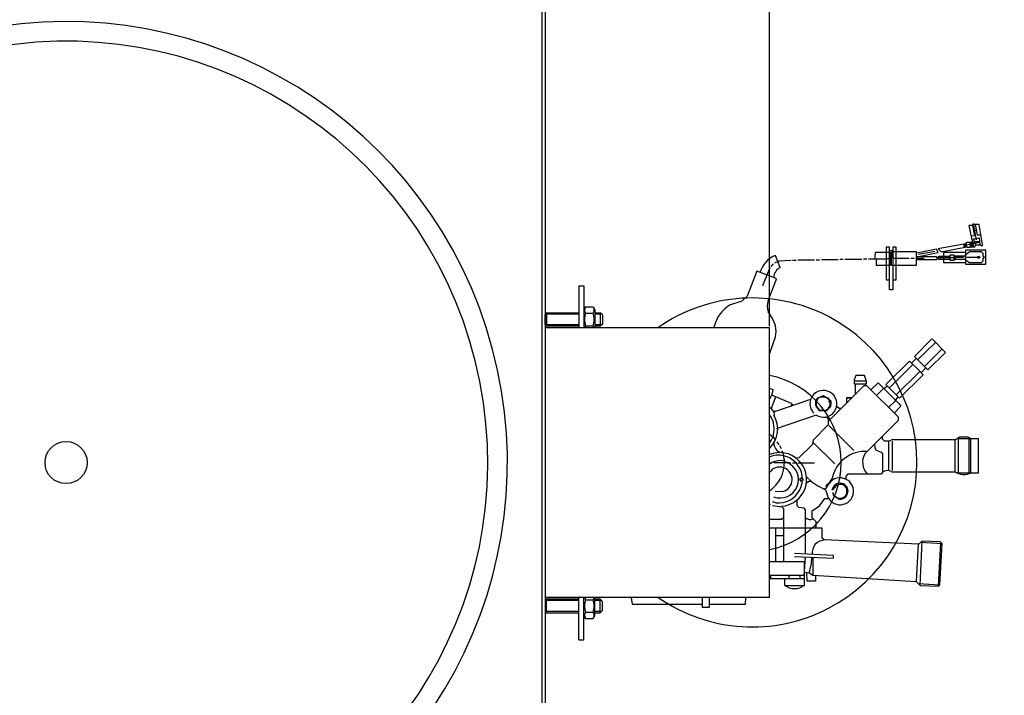
# Model space of a CAD drawing. Units: millimetres. Extents: x -22041 to -18337, y 33994 to 37678.
# Drawn here: x -19440 to -18857, y 34398 to 34799 of the extents above; entities that cross this region are included whole.
import ezdxf

# ---------------------------------------------------------------- set-up
doc = ezdxf.new("R2010")
doc.units = ezdxf.units.MM
for name, color, linetype, lineweight in [('AM_5', 3, 'Continuous', 25), ('anbauteile dünn', 3, 'Continuous', 25), ('körperlinien dünn', 1, 'Continuous', 25)]:
    doc.layers.add(name, color=color, linetype=linetype, lineweight=lineweight)
doc.styles.get("Standard").update_dxf_attribs({"font": 'ARIAL.TTF'})
doc.dimstyles.new('AM_DIN$0', dxfattribs={"dimtxt": 50, "dimasz": 65, "dimexe": 25, "dimexo": 1, "dimgap": 15, "dimtad": 1, "dimdec": 0, "dimdsep": 46, "dimtxsty": 'STANDARD', "dimcen": 0, "dimclrd": 256, "dimclre": 256, "dimclrt": 2, "dimadec": 0, "dimazin": 2, "dimtp": 0.1, "dimtm": 0.1, "dimtfac": 0.71, "dimtdec": 0, "dimtmove": 0, "dimatfit": 3, "dimfxl": 1, "dimlwd": -1, "dimlwe": -1, "dimarcsym": 0})

# ---------------------------------------------------------------- blocks, each defined once
blk = doc.blocks.new('*D1863')
at = {"layer": 'AM_5'}
for p, q in [((-19229.11, 34978.35), (-18638.9, 34978.35)), ((-18663.9, 34913.35), (-18663.9, 34159.35)), ((-19229.11, 34094.35), (-18638.9, 34094.35))]:
    blk.add_line(p, q, dxfattribs=at)
for points in [[(-18674.73, 34913.35), (-18653.06, 34913.35), (-18663.9, 34978.35)], [(-18674.73, 34159.35), (-18653.06, 34159.35), (-18663.9, 34094.35)]]:
    blk.add_solid(points, dxfattribs=at)
at = {"layer": 'DEFPOINTS', "color": 0}
for p in [(-19230.11, 34978.35), (-19230.11, 34094.35), (-18663.9, 34094.35)]:
    blk.add_point(p, dxfattribs=at)
at = {"layer": 'AM_5', "color": 2, "insert": (-18704.42, 34536.35), "char_height": 50, "attachment_point": 5, "rotation": 90}
blk.add_mtext('885', dxfattribs=at)
blk = doc.blocks.new('*D1864')
at = {"layer": 'AM_5'}
for p, q in [((-19699.2, 35010.35), (-18488.9, 35010.35)), ((-18513.9, 34945.35), (-18513.9, 34127.35)), ((-20374.21, 34062.35), (-18488.9, 34062.35))]:
    blk.add_line(p, q, dxfattribs=at)
for points in [[(-18524.73, 34945.35), (-18503.06, 34945.35), (-18513.9, 35010.35)], [(-18524.73, 34127.35), (-18503.06, 34127.35), (-18513.9, 34062.35)]]:
    blk.add_solid(points, dxfattribs=at)
at = {"layer": 'DEFPOINTS', "color": 0}
for p in [(-19700.2, 35010.35), (-20375.21, 34062.35), (-18513.9, 34062.35)]:
    blk.add_point(p, dxfattribs=at)
at = {"layer": 'AM_5', "color": 2, "insert": (-18554.42, 34536.35), "char_height": 50, "attachment_point": 5, "rotation": 90}
blk.add_mtext('945', dxfattribs=at)
blk = doc.blocks.new('*D1865')
at = {"layer": 'AM_5'}
for p, q in [((-19774.2, 35010.65), (-18338.9, 35010.65)), ((-18363.9, 34945.65), (-18363.9, 34062.37)), ((-20504.19, 33997.37), (-18338.9, 33997.37))]:
    blk.add_line(p, q, dxfattribs=at)
for points in [[(-18374.73, 34945.65), (-18353.06, 34945.65), (-18363.9, 35010.65)], [(-18374.73, 34062.37), (-18353.06, 34062.37), (-18363.9, 33997.37)]]:
    blk.add_solid(points, dxfattribs=at)
at = {"layer": 'DEFPOINTS', "color": 0}
for p in [(-19775.2, 35010.65), (-20505.19, 33997.37), (-18363.9, 33997.37)]:
    blk.add_point(p, dxfattribs=at)
at = {"layer": 'AM_5', "color": 2, "insert": (-18404.42, 34504.01), "char_height": 50, "attachment_point": 5, "rotation": 90}
blk.add_mtext('1010', dxfattribs=at)
blk = doc.blocks.new('*D1866')
at = {"layer": 'AM_5'}
for p, q in [((-21415.93, 34617.35), (-21415.93, 35153.35)), ((-18995.93, 34617.35), (-18995.93, 35153.35)), ((-21350.93, 35128.35), (-19060.93, 35128.35))]:
    blk.add_line(p, q, dxfattribs=at)
for points in [[(-21350.93, 35139.18), (-21350.93, 35117.52), (-21415.93, 35128.35)], [(-19060.93, 35139.18), (-19060.93, 35117.52), (-18995.93, 35128.35)]]:
    blk.add_solid(points, dxfattribs=at)
at = {"layer": 'DEFPOINTS', "color": 0}
for p in [(-18995.93, 35128.35), (-21415.93, 34616.35), (-18995.93, 34616.35)]:
    blk.add_point(p, dxfattribs=at)
at = {"layer": 'AM_5', "color": 2, "insert": (-20307.23, 35168.88), "char_height": 50, "attachment_point": 5}
blk.add_mtext('2420', dxfattribs=at)

msp = doc.modelspace()

# ---------------------------------------------------------------- linework, layer by layer
at = {"layer": 'anbauteile dünn'}
for p, q in [((-18875.48, 34677), (-18877.71, 34677)), ((-18877.71, 34677), (-18875.54, 34666.71)), ((-18875.86, 34677), (-18875.56, 34677)), ((-18875.56, 34677), (-18874.37, 34670.95)), ((-18871.65, 34677.63), (-18875.48, 34677.63)), ((-18875.48, 34677.63), (-18875.48, 34677)), ((-18874.19, 34674.08), (-18874.97, 34678.21)), ((-18874.02, 34677.63), (-18872.78, 34671.48)), ((-18869.64, 34665.82), (-18871.65, 34677.63)), ((-18874.98, 34674.08), (-18874.19, 34674.08)), ((-18874.11, 34673.73), (-18873.39, 34674.52)), ((-18873.07, 34668.43), (-18874.11, 34673.73)), ((-18874.08, 34674.08), (-18874.08, 34673.76)), ((-18872.78, 34671.48), (-18870.6, 34671.48)), ((-18879.61, 34666.21), (-18895.8, 34663.09)), ((-18880.18, 34665.19), (-18881.01, 34665.94)), ((-18880.69, 34664.68), (-18880.18, 34665.19)), ((-18880.18, 34666.1), (-18879.61, 34665.4)), ((-18880.18, 34665.13), (-18879.8, 34665.63)), ((-18879.16, 34665.19), (-18880.18, 34664.17)), ((-18879.7, 34664.65), (-18880.18, 34665.13)), ((-18879.8, 34665.63), (-18879.26, 34665.09)), ((-18879.61, 34665.4), (-18879.61, 34666.21)), ((-18879.42, 34666.08), (-18879.42, 34666.2)), ((-18879.16, 34667.04), (-18875.63, 34667.15)), ((-18879.16, 34665.28), (-18879.16, 34667.04)), ((-18876.2, 34665.95), (-18879.16, 34665.28)), ((-18878.59, 34663.92), (-18879.16, 34665.19)), ((-18879.04, 34664.91), (-18879.04, 34665.3)), ((-18877.01, 34667.1), (-18876.94, 34663.92)), ((-18876.81, 34666.52), (-18876.99, 34666.52)), ((-18876.97, 34665.38), (-18876.5, 34665.38)), ((-18876.3, 34666.78), (-18876.81, 34666.52)), ((-18876.81, 34666.52), (-18876.23, 34665.94)), ((-18874.97, 34665.57), (-18876.56, 34664.62)), ((-18876.09, 34664.9), (-18876.54, 34665.44)), ((-18876.54, 34665.44), (-18875.86, 34665.44)), ((-18874.37, 34670.95), (-18876.36, 34670.6)), ((-18875.96, 34666.25), (-18876.3, 34666.78)), ((-18876.24, 34666.68), (-18876.24, 34667.13)), ((-18876.24, 34665.82), (-18875.96, 34666.25)), ((-18875.86, 34665.44), (-18876.24, 34665.82)), ((-18875.54, 34666.52), (-18876.14, 34666.52)), ((-18874.57, 34666.84), (-18876.05, 34665.63)), ((-18876.05, 34665.63), (-18875.66, 34665.16)), ((-18875.63, 34665.98), (-18875.96, 34666.25)), ((-18871.35, 34666.83), (-18875.67, 34665.94)), ((-18875.67, 34665.95), (-18875.42, 34665.7)), ((-18875.66, 34667.28), (-18875.42, 34667.28)), ((-18875.63, 34665.17), (-18875.16, 34664.81)), ((-18875.57, 34666.84), (-18874.18, 34666.84)), ((-18875.54, 34666.71), (-18875.29, 34666.71)), ((-18875.42, 34665.7), (-18874.97, 34665.82)), ((-18875.35, 34665.63), (-18875.35, 34665.34)), ((-18874.97, 34665.57), (-18874.97, 34665.57)), ((-18874.76, 34664.49), (-18874.97, 34665.57)), ((-18874.83, 34669.12), (-18874.34, 34669.19)), ((-18873.9, 34665.88), (-18874.83, 34669.12)), ((-18874.4, 34667.6), (-18871.42, 34667.6)), ((-18874.34, 34669.19), (-18871.6, 34669.7)), ((-18874.15, 34664.3), (-18873.53, 34665.46)), ((-18873.53, 34665.46), (-18873.9, 34665.88)), ((-18873.51, 34665.51), (-18871.05, 34665.51)), ((-18871.6, 34669.7), (-18871.23, 34665.51)), ((-18871.05, 34665.51), (-18870.54, 34665.05)), ((-18870.54, 34665.05), (-18869.64, 34665.19)), ((-18869.64, 34665.19), (-18869.64, 34665.82)), ((-18989.45, 34652.15), (-18992.35, 34659.3)), ((-18933.14, 34658.46), (-18933.02, 34661.19)), ((-18933.02, 34661.19), (-18924.12, 34661.19)), ((-18924.69, 34664.24), (-18926.72, 34664.24)), ((-18926.72, 34664.24), (-18926.72, 34644.74)), ((-18924.69, 34638.77), (-18924.69, 34664.24)), ((-18924.69, 34662.27), (-18922.66, 34662.27)), ((-18924.12, 34661.19), (-18924.12, 34653.19)), ((-18923.93, 34660.81), (-18923.93, 34660.93)), ((-18923.42, 34661.44), (-18923.87, 34654.01)), ((-18923.74, 34661.06), (-18923.74, 34653.7)), ((-18908.75, 34661.44), (-18923.42, 34661.44)), ((-18920.69, 34664.24), (-18922.66, 34664.24)), ((-18922.66, 34664.24), (-18922.66, 34638.77)), ((-18920.69, 34644.81), (-18920.69, 34664.24)), ((-18896.88, 34662.87), (-18908.75, 34660.54)), ((-18908.75, 34653.44), (-18908.75, 34661.44)), ((-18897.77, 34661.63), (-18907.61, 34659.73)), ((-18907.61, 34658.71), (-18895.89, 34661.04)), ((-18895.89, 34661.04), (-18896.88, 34662.87)), ((-18896.69, 34662.01), (-18896.69, 34661.76)), ((-18895.8, 34663.09), (-18894.12, 34661.36)), ((-18894.12, 34661.36), (-18878.81, 34664.33)), ((-18879.67, 34660.93), (-18892.69, 34660.93)), ((-18892.69, 34660.93), (-18892.69, 34654.97)), ((-18888.75, 34656.24), (-18888.75, 34659.54)), ((-18888.75, 34659.54), (-18886.78, 34659.54)), ((-18886.78, 34659.54), (-18886, 34659.03)), ((-18886.46, 34656.44), (-18886.46, 34659.33)), ((-18880.18, 34664.17), (-18880.69, 34664.68)), ((-18877.13, 34661.32), (-18879.8, 34659.39)), ((-18879.8, 34659.39), (-18879.8, 34657.7)), ((-18867.67, 34662.33), (-18879.67, 34662.33)), ((-18879.67, 34662.33), (-18879.67, 34657.7)), ((-18878.76, 34664.31), (-18879.66, 34664.69)), ((-18876.94, 34663.92), (-18878.59, 34663.92)), ((-18870.21, 34661.32), (-18877.13, 34661.32)), ((-18876.95, 34664.36), (-18874.35, 34664.36)), ((-18875.48, 34664.55), (-18875.73, 34664.55)), ((-18875.16, 34664.81), (-18875.16, 34664.62)), ((-18875.16, 34664.62), (-18874.15, 34664.3)), ((-18869.26, 34660.36), (-18870.21, 34661.32)), ((-18869.26, 34658.9), (-18869.26, 34660.36)), ((-18867.67, 34654.01), (-18867.67, 34662.33)), ((-18993.72, 34654.2), (-18994.99, 34652.62)), ((-18992.61, 34654.87), (-18992.83, 34654.58)), ((-18990.11, 34655.91), (-18992.61, 34654.87)), ((-18983.11, 34656.24), (-18990.11, 34655.91)), ((-18980.13, 34656.3), (-18982.16, 34656.3)), ((-18969.14, 34656.43), (-18979.11, 34656.43)), ((-18966.16, 34656.49), (-18968.13, 34656.49)), ((-18955.17, 34656.62), (-18965.14, 34656.62)), ((-18952.12, 34656.74), (-18954.16, 34656.74)), ((-18941.14, 34656.87), (-18951.11, 34656.87)), ((-18938.15, 34657), (-18940.12, 34657)), ((-18927.17, 34657.12), (-18937.14, 34657.12)), ((-18933.25, 34657.12), (-18933.14, 34658.46)), ((-18923.67, 34657.25), (-18926.15, 34657.25)), ((-18923.55, 34653.7), (-18924.12, 34653.7)), ((-18923.87, 34654.01), (-18923.29, 34653.44)), ((-18913.13, 34657.38), (-18922.66, 34657.38)), ((-18910.15, 34657.51), (-18912.12, 34657.51)), ((-18908.75, 34658.65), (-18896.85, 34658.65)), ((-18908.75, 34657.57), (-18904.12, 34657.57)), ((-18896.7, 34656.68), (-18908.75, 34656.68)), ((-18896.85, 34658.65), (-18896.7, 34656.68)), ((-18886.46, 34657.82), (-18896.18, 34657.82)), ((-18895.48, 34656.81), (-18895.48, 34658.84)), ((-18895.48, 34658.84), (-18888.75, 34658.84)), ((-18888.75, 34656.81), (-18895.48, 34656.81)), ((-18892.69, 34654.97), (-18879.67, 34654.97)), ((-18886.79, 34656.24), (-18888.75, 34656.24)), ((-18885.69, 34656.93), (-18886.79, 34656.24)), ((-18885.83, 34658.33), (-18886.46, 34658.33)), ((-18885.83, 34657.51), (-18886.46, 34657.51)), ((-18886, 34659.03), (-18879.8, 34659.03)), ((-18885.83, 34659.03), (-18885.83, 34656.93)), ((-18880.88, 34658.01), (-18885.83, 34658.01)), ((-18879.86, 34656.93), (-18885.69, 34656.93)), ((-18879.86, 34657.7), (-18879.86, 34656.81)), ((-18879.67, 34657.7), (-18879.67, 34654.01)), ((-18879.67, 34656.63), (-18877.28, 34654.97)), ((-18879.67, 34654.01), (-18867.67, 34654.01)), ((-18878.84, 34658.14), (-18871.16, 34658.14)), ((-18877.28, 34654.97), (-18870.27, 34654.97)), ((-18870.27, 34654.97), (-18869.19, 34656.05)), ((-18868.81, 34658.46), (-18869.26, 34658.9)), ((-18869.19, 34656.05), (-18869.19, 34657.76)), ((-18869.19, 34657.76), (-18868.81, 34657.76)), ((-18868.81, 34657.76), (-18868.81, 34658.2)), ((-18868.81, 34658.2), (-18867.67, 34658.2)), ((-19003.29, 34649.99), (-19009.12, 34635)), ((-18992.22, 34645.79), (-19003.29, 34649.99)), ((-18995.75, 34651.92), (-19000, 34641.12)), ((-18924.12, 34653.19), (-18932.63, 34653.19)), ((-18923.29, 34653.44), (-18908.75, 34653.44)), ((-18996.58, 34632.54), (-18991.69, 34645.26)), ((-18991.69, 34645.26), (-18992.22, 34645.79)), ((-18926.72, 34644.74), (-18924.69, 34644.74)), ((-18922.66, 34644.81), (-18920.69, 34644.81)), ((-19108.93, 34641.25), (-19108.93, 34616.35)), ((-19108.93, 34641.25), (-19105.93, 34641.25)), ((-19105.93, 34641.25), (-19105.93, 34616.35)), ((-18922.66, 34638.77), (-18924.69, 34638.77)), ((-19012.37, 34632.03), (-19019.61, 34629.74)), ((-19009.12, 34635), (-19012.37, 34632.03)), ((-19128.17, 34625.25), (-19128.93, 34624.48)), ((-19128.93, 34618.02), (-19128.93, 34624.48)), ((-19108.93, 34624.48), (-19128.93, 34624.48)), ((-19128.17, 34625.25), (-19108.93, 34625.25)), ((-19128.17, 34625.25), (-19128.17, 34617.25)), ((-19104.92, 34628.76), (-19105.93, 34627)), ((-19105.93, 34627), (-19105.93, 34616.35)), ((-19104.92, 34628.76), (-19100.45, 34628.76)), ((-19104.92, 34625), (-19100.45, 34625)), ((-19100.45, 34628.76), (-19099.43, 34627)), ((-19099.43, 34627), (-19099.43, 34616.35)), ((-19099.43, 34625.25), (-19096.18, 34625.25)), ((-19095.42, 34624.48), (-19099.43, 34624.48)), ((-19094.93, 34624), (-19096.18, 34625.25)), ((-19096.18, 34625.25), (-19096.18, 34617.25)), ((-19094.93, 34618.5), (-19096.18, 34617.25)), ((-19094.93, 34624), (-19094.93, 34618.5)), ((-19128.93, 34618.02), (-19128.17, 34617.25)), ((-19108.93, 34618.02), (-19128.93, 34618.02)), ((-19108.93, 34617.25), (-19128.17, 34617.25)), ((-19104.92, 34617.5), (-19100.45, 34617.5)), ((-19095.42, 34618.02), (-19099.43, 34618.02)), ((-19096.18, 34617.25), (-19099.43, 34617.25)), ((-19028.51, 34617.69), (-19029.08, 34616.35)), ((-18995.93, 34600.63), (-18992.36, 34610.89)), ((-18899.79, 34609.51), (-18909.96, 34599.28)), ((-18897.48, 34607.69), (-18908.05, 34597.37)), ((-18899.08, 34609.29), (-18899.79, 34609.51)), ((-18891.51, 34601.72), (-18899.08, 34609.29)), ((-18903.99, 34593.31), (-18893.55, 34603.75)), ((-18901.96, 34591.28), (-18891.51, 34601.72)), ((-18926.85, 34582.64), (-18912.91, 34596.58)), ((-18912.91, 34596.58), (-18907.61, 34591.28)), ((-18908.85, 34598.17), (-18911.67, 34595.34)), ((-18909.96, 34599.28), (-18904.82, 34594.13)), ((-18910.88, 34594.55), (-18924.82, 34580.61)), ((-18920.75, 34576.54), (-18906.82, 34590.48)), ((-18907.61, 34591.28), (-18904.78, 34588.45)), ((-18906.02, 34589.69), (-18903.2, 34592.51)), ((-18904.82, 34594.13), (-18901.96, 34591.28)), ((-18944.61, 34588.1), (-18945.77, 34585.43)), ((-18945.77, 34585.43), (-18945.77, 34583.15)), ((-18938.36, 34584.67), (-18945.77, 34584.67)), ((-18939.59, 34588.1), (-18944.61, 34588.1)), ((-18938.28, 34584.44), (-18939.59, 34588.1)), ((-18938.28, 34583.15), (-18938.28, 34584.44)), ((-18935.74, 34579.53), (-18931.52, 34583.69)), ((-18931.52, 34583.69), (-18919.15, 34571.32)), ((-18904.78, 34588.45), (-18918.72, 34574.51)), ((-18995.93, 34580.43), (-18993.97, 34579.7)), ((-18993.97, 34579.7), (-18994.56, 34576.69)), ((-18939.93, 34581.94), (-18961.14, 34560.73)), ((-18945.77, 34583.15), (-18938.28, 34583.15)), ((-18945.07, 34583.15), (-18945.07, 34576.8)), ((-18938.15, 34581.94), (-18939.93, 34581.94)), ((-18939.04, 34581.94), (-18939.04, 34583.15)), ((-18919.42, 34563.21), (-18938.15, 34581.94)), ((-18928.22, 34580.39), (-18932.41, 34576.19)), ((-18925.93, 34581.71), (-18927.99, 34580.16)), ((-18918.72, 34574.51), (-18926.85, 34582.64)), ((-18994.56, 34576.69), (-18995.94, 34573.88)), ((-18995.75, 34575.11), (-18995.93, 34574.53)), ((-18995.75, 34575.11), (-18995.75, 34575.11)), ((-18994.85, 34568.26), (-18992.09, 34575.4)), ((-18994.6, 34576.47), (-18982.99, 34571.54)), ((-18993.21, 34566.5), (-18972.02, 34573.84)), ((-18972.02, 34573.84), (-18971.79, 34573.6)), ((-18967.87, 34572.98), (-18968.63, 34573.08)), ((-18968.63, 34573.08), (-18968.63, 34570.45)), ((-18968.38, 34573.24), (-18968.38, 34573.04)), ((-18967.68, 34573.31), (-18968.32, 34573.31)), ((-18968.32, 34573.31), (-18968.32, 34573.24)), ((-18968.32, 34573.24), (-18967.88, 34572.95)), ((-18968.25, 34573.31), (-18968.25, 34573.41)), ((-18967.43, 34574.58), (-18968.19, 34573.5)), ((-18968.19, 34573.5), (-18967.69, 34573.25)), ((-18967.92, 34573.88), (-18967.87, 34573.88)), ((-18967.87, 34573.88), (-18967.62, 34573.79)), ((-18967.62, 34573.79), (-18967.87, 34573.88)), ((-18967.7, 34574.19), (-18967.49, 34574.19)), ((-18967.62, 34573.79), (-18967.62, 34573.43)), ((-18967.49, 34574.19), (-18967.25, 34573.96)), ((-18967.49, 34574.19), (-18967.49, 34574.19)), ((-18963.93, 34576.04), (-18967.43, 34574.58)), ((-18967.34, 34574.61), (-18967.03, 34574.3)), ((-18967.24, 34574.51), (-18967.24, 34574.51)), ((-18966.86, 34574.81), (-18966.86, 34574.81)), ((-18966.79, 34574.89), (-18966.79, 34574.7)), ((-18966.79, 34574.7), (-18966.79, 34574.89)), ((-18966.79, 34574.7), (-18966.54, 34574.7)), ((-18966.56, 34574.7), (-18966.63, 34574.91)), ((-18966.6, 34575.02), (-18966.6, 34575.02)), ((-18966.41, 34575), (-18966.41, 34575)), ((-18966.35, 34575.21), (-18966.35, 34575.08)), ((-18966.35, 34575.08), (-18966.35, 34575.21)), ((-18966.28, 34575.08), (-18966.28, 34574.89)), ((-18965.94, 34575.2), (-18965.88, 34575.13)), ((-18965.78, 34575.15), (-18965.64, 34575.32)), ((-18965.64, 34575.32), (-18965.64, 34575.32)), ((-18965.39, 34575.85), (-18965.39, 34575.85)), ((-18965.39, 34575.34), (-18962.66, 34575.34)), ((-18960.7, 34573.7), (-18963.93, 34576.04)), ((-18962.66, 34575.34), (-18962.85, 34575.34)), ((-18962.66, 34575.21), (-18962.66, 34575.34)), ((-18962.29, 34574.84), (-18962.29, 34574.84)), ((-18961.65, 34575.02), (-18961.65, 34575.02)), ((-18961.65, 34574.38), (-18961.65, 34574.38)), ((-18961.39, 34574.96), (-18961.58, 34574.64)), ((-18961.52, 34574.29), (-18961.52, 34574.29)), ((-18961.39, 34574.96), (-18961.39, 34574.96)), ((-18961.33, 34574.45), (-18961.39, 34574.96)), ((-18961.26, 34574.1), (-18961.26, 34574.1)), ((-18961.14, 34574.77), (-18961.14, 34574.64)), ((-18960, 34572.48), (-18960.95, 34572.48)), ((-18960.89, 34574.32), (-18960.89, 34574.13)), ((-18960.82, 34574.32), (-18960.82, 34574.32)), ((-18960.8, 34573.8), (-18960.25, 34574.13)), ((-18960.21, 34573.13), (-18960.8, 34573.8)), ((-18960.57, 34573.94), (-18960.44, 34574)), ((-18960.44, 34574), (-18960.57, 34573.94)), ((-18960.42, 34573.37), (-18959.74, 34573.37)), ((-18959.68, 34573.28), (-18960.18, 34572.95)), ((-18960.18, 34572.96), (-18959.69, 34573.16)), ((-18960.06, 34572.73), (-18959.55, 34572.73)), ((-18959.49, 34572.54), (-18959.92, 34572.19)), ((-18959.81, 34573.37), (-18959.81, 34573.5)), ((-18959.74, 34573.37), (-18959.74, 34573.24)), ((-18959.68, 34573.11), (-18959.68, 34573.28)), ((-18947.04, 34574.83), (-18950.22, 34574.83)), ((-18950.03, 34571.84), (-18950.03, 34574.83)), ((-18950.03, 34574.83), (-18947.04, 34574.83)), ((-18925.26, 34569.05), (-18921.19, 34572.99)), ((-18921.47, 34572.99), (-18920.82, 34572.99)), ((-18921.39, 34573.05), (-18919.61, 34575.4)), ((-18921.11, 34573.28), (-18921.39, 34573.05)), ((-18993.59, 34566.83), (-18992.25, 34566.83)), ((-18993.36, 34566.51), (-18993.2, 34564.48)), ((-18993.21, 34566.35), (-18993.21, 34566.5)), ((-18993.02, 34566.56), (-18993.02, 34566.29)), ((-18982.99, 34571.54), (-18981.84, 34570.44)), ((-18982.72, 34571.28), (-18982.96, 34570.05)), ((-18982.38, 34570.96), (-18982.78, 34570.96)), ((-18968.63, 34570.45), (-18967.62, 34569.24)), ((-18968, 34570.23), (-18968.63, 34570.02)), ((-18968.19, 34569.92), (-18968.19, 34569.05)), ((-18966.41, 34567.87), (-18967.93, 34570)), ((-18967.81, 34568.86), (-18967.36, 34569.2)), ((-18967.68, 34569.3), (-18966.41, 34567.12)), ((-18967.62, 34569.24), (-18967.68, 34569.3)), ((-18967.11, 34568.84), (-18967.34, 34568.71)), ((-18967.17, 34568.23), (-18967.05, 34567.97)), ((-18967.05, 34567.97), (-18967.17, 34568.23)), ((-18962.04, 34567.08), (-18966.6, 34567.08)), ((-18966.47, 34567.22), (-18966.47, 34567.22)), ((-18966.41, 34567.12), (-18966.41, 34567.87)), ((-18966.35, 34567.78), (-18966.22, 34567.72)), ((-18966.22, 34567.72), (-18963.11, 34567.21)), ((-18965.39, 34567.08), (-18965.31, 34567.21)), ((-18965.31, 34567.21), (-18964.89, 34567.21)), ((-18963.11, 34567.21), (-18961.08, 34567.97)), ((-18961.85, 34567.35), (-18962.09, 34567.59)), ((-18960.37, 34569.41), (-18962.04, 34567.08)), ((-18961.87, 34567.67), (-18961.71, 34567.46)), ((-18961.71, 34567.59), (-18961.85, 34567.68)), ((-18961.71, 34567.59), (-18961.71, 34567.46)), ((-18961.71, 34567.46), (-18961.71, 34567.59)), ((-18961.51, 34567.82), (-18961.51, 34567.82)), ((-18961.45, 34567.91), (-18961.45, 34567.91)), ((-18961.27, 34568.35), (-18961.08, 34568.35)), ((-18961.08, 34568.35), (-18960.16, 34569.76)), ((-18961.08, 34567.97), (-18961.08, 34567.97)), ((-18960.79, 34568.8), (-18960.57, 34568.8)), ((-18960.66, 34568.99), (-18960.44, 34568.99)), ((-18960.57, 34568.8), (-18960.31, 34568.71)), ((-18960.31, 34568.71), (-18960.57, 34568.8)), ((-18960.44, 34568.99), (-18960.19, 34568.9)), ((-18960.19, 34568.9), (-18960.44, 34568.99)), ((-18959.93, 34569.11), (-18960.37, 34569.41)), ((-18960.31, 34569.48), (-18960.31, 34569.48)), ((-18960.19, 34569.66), (-18960.19, 34569.66)), ((-18960.06, 34570), (-18959.67, 34569.72)), ((-18959.93, 34568.99), (-18959.93, 34569.11)), ((-18956.23, 34569.94), (-18954.56, 34568.54)), ((-18954.56, 34568.54), (-18953.33, 34568.54)), ((-18918.09, 34569.75), (-18921.9, 34565.69)), ((-18919.15, 34571.32), (-18918.09, 34569.75)), ((-18968.24, 34564.52), (-18991.89, 34556.31)), ((-18979.17, 34560.72), (-18979.17, 34561.01)), ((-18962.36, 34563.54), (-18961.14, 34562.32)), ((-18961.14, 34562.32), (-18961.14, 34558.7)), ((-18939.3, 34541.55), (-18919.42, 34561.43)), ((-18919.42, 34561.43), (-18919.42, 34563.21)), ((-18961.14, 34558.7), (-18970.06, 34549.59)), ((-18960.63, 34558.38), (-18945.84, 34543.59)), ((-18990.22, 34546.95), (-18991.37, 34548.67)), ((-18970.06, 34549.59), (-18970.34, 34547.15)), ((-18970.19, 34548.51), (-18957.2, 34535.52)), ((-18928.95, 34550.32), (-18928.95, 34551.91)), ((-18927.74, 34549.11), (-18928.95, 34550.32)), ((-18924.65, 34549.11), (-18927.74, 34549.11)), ((-18925.26, 34548.73), (-18925.26, 34532.28)), ((-18923.26, 34549.75), (-18924.65, 34549.11)), ((-18885.52, 34549.75), (-18923.26, 34549.75)), ((-18923.04, 34531.65), (-18923.04, 34549.11)), ((-18886.02, 34549.75), (-18886.02, 34530.95)), ((-18883.22, 34551.33), (-18885.52, 34549.75)), ((-18884.12, 34550.72), (-18884.12, 34550.51)), ((-18871.99, 34550.45), (-18884.05, 34550.45)), ((-18884.05, 34550.45), (-18884.05, 34530.25)), ((-18878.02, 34551.33), (-18883.22, 34551.33)), ((-18876.24, 34550.45), (-18878.02, 34551.33)), ((-18877.57, 34529.74), (-18877.57, 34551.11)), ((-18876.56, 34530.25), (-18876.56, 34550.45)), ((-18871.99, 34530.25), (-18871.99, 34550.45)), ((-18988.83, 34544.41), (-18989.71, 34546.25)), ((-18987.67, 34541.05), (-18988.38, 34543.4)), ((-18970.34, 34547.15), (-18978.42, 34539.13)), ((-18938.2, 34542.66), (-18938.35, 34542.97)), ((-18933.57, 34547.28), (-18933.47, 34545.08)), ((-18933.47, 34545.08), (-18932.56, 34543.62)), ((-18932.56, 34543.62), (-18929.57, 34542.59)), ((-18929.57, 34542.59), (-18928.95, 34541.6)), ((-18987.06, 34537.23), (-18987.67, 34541.05)), ((-18987.11, 34538.63), (-18987.11, 34537.24)), ((-18987, 34536.94), (-18984.63, 34536.35)), ((-18978.42, 34539.13), (-18980.06, 34538.98)), ((-18961.57, 34539.84), (-18961.2, 34539.84)), ((-18928.95, 34541.6), (-18928.95, 34531.08)), ((-18995.93, 34536.29), (-18994.48, 34536.29)), ((-18993.21, 34536.35), (-18985.27, 34536.35)), ((-18985.14, 34536.29), (-18983.17, 34536.29)), ((-18982.16, 34536.29), (-18979.87, 34536.29)), ((-18979.17, 34536.29), (-18969.2, 34536.29)), ((-18928.95, 34531.08), (-18928.56, 34530.7)), ((-18923.61, 34530.95), (-18885.96, 34530.95)), ((-18976.75, 34527.32), (-18978.16, 34526.32)), ((-18978.16, 34526.32), (-18977.25, 34525.41)), ((-18977.25, 34525.41), (-18975.69, 34526.18)), ((-18975.69, 34526.26), (-18976.75, 34527.32)), ((-18973.94, 34524.34), (-18972.65, 34525.36)), ((-18973.88, 34527.82), (-18972.57, 34526.51)), ((-18972.65, 34525.36), (-18971.19, 34525.36)), ((-18972.18, 34526.32), (-18970.8, 34524.99)), ((-18959.79, 34525.11), (-18962.28, 34522.7)), ((-18962.2, 34521.2), (-18958.75, 34526.81)), ((-18959.04, 34526.13), (-18959.04, 34526.13)), ((-18958.85, 34525.93), (-18958.85, 34525.68)), ((-18951.04, 34526.7), (-18950.35, 34526.7)), ((-18950.35, 34528.15), (-18949.14, 34529.62)), ((-18950.35, 34526.38), (-18950.35, 34528.15)), ((-18949.14, 34529.62), (-18929.52, 34529.62)), ((-18884.69, 34530.25), (-18871.99, 34530.25)), ((-18992.45, 34519.33), (-18987.94, 34519.13)), ((-18973.38, 34524.79), (-18973.9, 34524.88)), ((-18970.8, 34524.99), (-18967.28, 34522.64)), ((-18967.28, 34522.64), (-18962.6, 34520.22)), ((-18965.9, 34521.93), (-18965.9, 34521.63)), ((-18963.64, 34520.76), (-18962.2, 34521.2)), ((-18962.6, 34520.22), (-18961.98, 34518.58)), ((-18962.28, 34522.7), (-18962.28, 34521.11)), ((-18960.4, 34524.12), (-18960.7, 34524.41)), ((-18960.7, 34524.24), (-18960.7, 34524.24)), ((-18960.63, 34524.35), (-18960.63, 34524.35)), ((-18958.75, 34520.24), (-18958.16, 34521.62)), ((-18958.63, 34520.51), (-18958.27, 34520.14)), ((-18956.31, 34522.82), (-18958.55, 34520.2)), ((-18958.41, 34521.02), (-18958.41, 34521.02)), ((-18958.22, 34521.47), (-18958.22, 34521.47)), ((-18958.16, 34521.62), (-18958.16, 34521.81)), ((-18957.55, 34521.38), (-18958.14, 34521.78)), ((-18958.03, 34522), (-18957.77, 34522)), ((-18957.39, 34522.32), (-18957.77, 34522.32)), ((-18957.77, 34522), (-18957.52, 34521.91)), ((-18957.77, 34522), (-18957.52, 34521.91)), ((-18957.52, 34521.91), (-18957.52, 34521.41)), ((-18957.2, 34522.44), (-18957.4, 34522.74)), ((-18957.14, 34522.19), (-18957.39, 34522.32)), ((-18957.39, 34522.32), (-18957.39, 34522.32)), ((-18957.38, 34522.75), (-18957.14, 34522.19)), ((-18956.95, 34523.14), (-18956.95, 34522.76)), ((-18956.95, 34522.76), (-18956.63, 34522.52)), ((-18956.7, 34523.01), (-18956.7, 34523.33)), ((-18956.63, 34522.89), (-18956.63, 34523.01)), ((-18956.63, 34523.01), (-18956.63, 34522.89)), ((-18956.63, 34522.52), (-18956.63, 34522.89)), ((-18956.5, 34523.46), (-18956.5, 34523.2)), ((-18956.5, 34523.2), (-18956.19, 34522.89)), ((-18956.44, 34523.14), (-18956.44, 34523.14)), ((-18956.19, 34522.89), (-18956.4, 34523.52)), ((-18952.76, 34523.65), (-18956.31, 34522.82)), ((-18954.4, 34523.27), (-18954.4, 34523.27)), ((-18951.62, 34523.33), (-18954.13, 34523.33)), ((-18951.31, 34523.25), (-18952.76, 34523.65)), ((-18952.06, 34523.08), (-18952.38, 34523.08)), ((-18951.81, 34522.76), (-18951.81, 34523.38)), ((-18951.74, 34523.37), (-18951.74, 34523.37)), ((-18951.55, 34522.95), (-18951.55, 34522.95)), ((-18951.42, 34522.78), (-18951.42, 34523.33)), ((-18950.03, 34520.87), (-18951.42, 34522.78)), ((-18951.3, 34522.78), (-18951.3, 34522.89)), ((-18951.17, 34522.99), (-18951.27, 34522.57)), ((-18951.27, 34522.57), (-18951.27, 34522.57)), ((-18951.17, 34523.14), (-18951.17, 34522.99)), ((-18950.98, 34522.17), (-18950.98, 34522.51)), ((-18950.58, 34522.06), (-18950.9, 34522.06)), ((-18950.85, 34522.51), (-18950.85, 34522.51)), ((-18950.79, 34522.51), (-18950.79, 34522.82)), ((-18950.6, 34522.19), (-18950.6, 34522.19)), ((-18950.52, 34521.54), (-18950.58, 34522.06)), ((-18950.12, 34521.08), (-18950.41, 34521.36)), ((-18949.79, 34521.41), (-18950.12, 34521.08)), ((-18950.03, 34518.2), (-18950.03, 34520.87)), ((-18950.03, 34520.37), (-18949.46, 34520.54)), ((-18979.55, 34510.76), (-18979.55, 34514.06)), ((-18966.32, 34510.67), (-18963.11, 34515.08)), ((-18963.11, 34515.08), (-18961.33, 34515.08)), ((-18961.33, 34515.08), (-18961.33, 34515.08)), ((-18961.2, 34515.33), (-18961.2, 34515.33)), ((-18958.16, 34518.38), (-18958.54, 34518.19)), ((-18958.47, 34518), (-18957.97, 34518)), ((-18957.97, 34518), (-18958.41, 34517.81)), ((-18958.35, 34517.62), (-18957.9, 34517.74)), ((-18958.16, 34517.11), (-18958.16, 34516.98)), ((-18957.84, 34516.92), (-18957.84, 34516.92)), ((-18955.21, 34514.78), (-18957.84, 34516.92)), ((-18957.65, 34517.3), (-18957.65, 34517.17)), ((-18957.61, 34516.73), (-18957.45, 34516.82)), ((-18957.2, 34516.54), (-18957.2, 34516.4)), ((-18956.95, 34516.03), (-18956.95, 34516.03)), ((-18956.89, 34516.22), (-18956.89, 34516.03)), ((-18956.63, 34515.94), (-18956.63, 34515.58)), ((-18956.63, 34515.58), (-18956.4, 34515.89)), ((-18956.59, 34515.9), (-18956.59, 34515.9)), ((-18956.31, 34515.77), (-18956.31, 34515.68)), ((-18956.19, 34515.57), (-18956.19, 34515.71)), ((-18956.07, 34515.66), (-18956.08, 34515.67)), ((-18955.3, 34515.33), (-18955.3, 34515.33)), ((-18955.28, 34514.84), (-18954.75, 34515.21)), ((-18952.82, 34514.82), (-18952.82, 34515.33)), ((-18952.08, 34515.6), (-18951.74, 34515.27)), ((-18951.74, 34515.46), (-18951.93, 34515.71)), ((-18951.93, 34515.71), (-18951.74, 34515.58)), ((-18951.74, 34515.58), (-18951.74, 34515.46)), ((-18951.74, 34515.46), (-18951.74, 34515.58)), ((-18951.55, 34515.97), (-18951.55, 34515.97)), ((-18951.3, 34515.9), (-18951.3, 34515.9)), ((-18950.98, 34516.28), (-18951.17, 34516.28)), ((-18950.73, 34516.03), (-18950.98, 34516.28)), ((-18950.92, 34516.22), (-18950.92, 34516.22)), ((-18950.66, 34516.85), (-18950.16, 34516.64)), ((-18950.41, 34517.04), (-18950.54, 34517.04)), ((-18950.28, 34517.24), (-18950.41, 34517.24)), ((-18950.15, 34516.96), (-18950.41, 34517.04)), ((-18950.41, 34517.04), (-18950.15, 34516.96)), ((-18950.28, 34517.49), (-18950.28, 34517.87)), ((-18950.03, 34517.15), (-18950.28, 34517.24)), ((-18950.28, 34517.24), (-18950.03, 34517.15)), ((-18950.15, 34516.66), (-18950.15, 34516.96)), ((-18949.52, 34518.12), (-18950.03, 34518.2)), ((-18950.03, 34518.06), (-18950.03, 34518.19)), ((-18950.03, 34516.85), (-18950.03, 34517.15)), ((-18995.24, 34511.46), (-18995.93, 34511.46)), ((-18992.16, 34512.55), (-18994.03, 34512.98)), ((-18994.03, 34510.82), (-18988.48, 34510.16)), ((-18988.48, 34510.16), (-18987.49, 34509.17)), ((-18987.49, 34509.17), (-18987.56, 34497.8)), ((-18978.43, 34509.63), (-18979.55, 34510.76)), ((-18975.39, 34509.31), (-18978.43, 34509.63)), ((-18974.47, 34508.36), (-18975.39, 34509.31)), ((-18974.47, 34482.04), (-18974.47, 34508.36)), ((-18970.6, 34507.73), (-18966.32, 34510.67)), ((-18970.6, 34503.58), (-18970.6, 34507.73)), ((-18988.74, 34502.5), (-18995.93, 34502.5)), ((-18987.52, 34503.54), (-18988.74, 34502.5)), ((-18968.19, 34501.17), (-18970.6, 34503.58)), ((-18964.57, 34497.49), (-18995.93, 34497.49)), ((-18992.06, 34477.48), (-18992.06, 34497.49)), ((-18987.56, 34497.8), (-18987.56, 34477.48)), ((-18968.87, 34497.49), (-18968.19, 34498.42)), ((-18968.19, 34498.42), (-18968.19, 34501.17)), ((-18964.57, 34491.52), (-18964.57, 34497.49)), ((-18992.06, 34493.11), (-18987.56, 34493.11)), ((-18963.49, 34490.44), (-18964.57, 34491.52)), ((-18907.3, 34488.03), (-18963.49, 34490.44)), ((-18907.67, 34488.04), (-18908.89, 34465.75)), ((-18905.51, 34489.66), (-18907.3, 34488.03)), ((-18905.51, 34489.66), (-18906.79, 34463.64)), ((-18893.58, 34488.15), (-18906.39, 34488.85)), ((-18894.59, 34489.23), (-18905.51, 34489.66)), ((-18895.68, 34463), (-18894.34, 34488.98)), ((-18894.79, 34463.89), (-18893.58, 34488.22)), ((-18893.58, 34488.22), (-18894.59, 34489.23)), ((-18957.97, 34481.17), (-18981.02, 34482.38)), ((-18981.02, 34480.54), (-18957.97, 34479.58)), ((-18975.24, 34469.36), (-18974.48, 34480.26)), ((-18970.09, 34480.08), (-18970.09, 34469.54)), ((-18957.97, 34479.58), (-18957.97, 34481.17)), ((-18975.05, 34477.48), (-18995.93, 34477.48)), ((-18975.05, 34463.64), (-18975.05, 34477.48)), ((-18995.93, 34469.48), (-18974.86, 34469.48)), ((-18995.93, 34467.52), (-18974.86, 34467.52)), ((-18995.11, 34467.52), (-18995.11, 34469.48)), ((-18987.05, 34467.52), (-18987.05, 34463.71)), ((-18984.44, 34469.48), (-18984.44, 34467.52)), ((-18977.65, 34467.52), (-18977.65, 34469.48)), ((-18975.1, 34471.39), (-18972.16, 34470.87)), ((-18973.52, 34465.93), (-18973.64, 34471.13)), ((-18972.16, 34470.87), (-18970.24, 34469.63)), ((-18970.24, 34469.63), (-18908.89, 34465.75)), ((-18968.57, 34469.53), (-18968.57, 34465.93)), ((-18986.79, 34463.51), (-18975.17, 34463.51)), ((-18968.57, 34465.93), (-18973.52, 34465.93)), ((-18908.89, 34465.75), (-18906.6, 34463.45)), ((-18907.68, 34464.54), (-18895.04, 34463.9)), ((-18906.6, 34463.45), (-18895.68, 34463)), ((-18895.68, 34463), (-18894.79, 34463.89)), ((-18895.04, 34463.9), (-18894.91, 34463.77)), ((-19128.93, 34454.48), (-19128.17, 34455.25)), ((-19128.17, 34447.25), (-19128.17, 34455.25)), ((-19108.93, 34455.25), (-19128.17, 34455.25)), ((-19108.93, 34431.25), (-19108.93, 34456.35)), ((-19105.93, 34431.25), (-19105.93, 34456.35)), ((-19105.93, 34445.5), (-19105.93, 34456.35)), ((-19104.92, 34455), (-19100.45, 34455)), ((-19099.43, 34445.5), (-19099.43, 34456.35)), ((-19096.18, 34455.25), (-19099.43, 34455.25)), ((-19096.18, 34447.25), (-19096.18, 34455.25)), ((-19094.93, 34454), (-19096.18, 34455.25)), ((-19078.05, 34456.35), (-19077.92, 34456.07)), ((-19077.92, 34456.07), (-19077.25, 34452.34)), ((-19035.56, 34450.37), (-19035.56, 34456.35)), ((-19031.56, 34456.35), (-19031.56, 34450.37)), ((-19010.11, 34452.34), (-19009.88, 34456.35)), ((-19128.93, 34454.48), (-19128.93, 34448.02)), ((-19108.93, 34454.48), (-19128.93, 34454.48)), ((-19095.42, 34454.48), (-19099.43, 34454.48)), ((-19094.93, 34448.5), (-19094.93, 34454)), ((-19077.25, 34452.34), (-19035.56, 34452.34)), ((-19031.56, 34450.37), (-19035.56, 34450.37)), ((-19031.56, 34452.34), (-19010.11, 34452.34)), ((-19128.17, 34447.25), (-19128.93, 34448.02)), ((-19108.93, 34448.02), (-19128.93, 34448.02)), ((-19128.17, 34447.25), (-19108.93, 34447.25)), ((-19104.92, 34443.74), (-19105.93, 34445.5)), ((-19104.92, 34447.5), (-19100.45, 34447.5)), ((-19104.92, 34443.74), (-19100.45, 34443.74)), ((-19100.45, 34443.74), (-19099.43, 34445.5)), ((-19095.42, 34448.02), (-19099.43, 34448.02)), ((-19099.43, 34447.25), (-19096.18, 34447.25)), ((-19094.93, 34448.5), (-19096.18, 34447.25)), ((-19108.93, 34431.25), (-19105.93, 34431.25))]:
    msp.add_line(p, q, dxfattribs=at)
for centre, radius in [((-18871.81, 34658.16), 0.627), ((-18967.74, 34568.86), 0.0635), ((-18957.77, 34516.92), 0.0635)]:
    msp.add_circle(centre, radius, dxfattribs=at)
for centre, radius, start, end in [((-18986.48, 34644.85), 15.6, 112.10875, 163.47912), ((-18923.8, 34654.46), 8.92, 162.59554, 188.1831), ((-18986.11, 34645.63), 7.32, 117.16287, 175.25184), ((-19006.03, 34536.41), 97.6, 0, 125.01181), ((-18987.74, 34629.19), 9.46, 159.27384, 200.89261), ((-19102.18, 34626.88), 3.32, 154.43847, 214.43847), ((-19093.1, 34621.25), 12.4, 162.38303, 197.61697), ((-19103.19, 34626.88), 3.32, 325.56153, 25.56153), ((-19112.27, 34621.25), 12.4, 342.38303, 17.61697), ((-19008.52, 34612.24), 20.72, 122.35372, 164.75996), ((-19024.13, 34606.48), 33.67, 19.11245, 35.06253), ((-19102.18, 34615.62), 3.32, 145.56153, 167.32057), ((-19102.18, 34615.62), 3.32, 145.56153, 158.49905), ((-19103.19, 34615.62), 3.32, 21.50095, 34.43847), ((-19103.19, 34615.62), 3.32, 12.67943, 34.43847), ((-19008.4, 34614.29), 16.4, 348.05222, 11.29332), ((-19006.03, 34536.41), 52.64, 0, 78.93786), ((-18963.92, 34571.22), 7.97, 237.16264, 223.33917), ((-18963.95, 34571.38), 4.21, 110.03796, 199.03535), ((-18964.49, 34571.38), 4.62, 339.46885, 22.25063), ((-18964.03, 34571.39), 4.69, 330.93464, 22.14009), ((-19006.94, 34556.31), 16.99, 36.89792, 49.61234), ((-19007.05, 34556.33), 14, 322.59139, 37.40861), ((-19007.01, 34556.35), 16.01, 313.74401, 30.47551), ((-19007.5, 34535.53), 20.93, 43.49803, 56.445), ((-18986.92, 34548.05), 6.35, 179.58742, 243.25252), ((-18939.09, 34522.98), 20.02, 86.5446, 168.97067), ((-18989.82, 34526.34), 15.95, 273.86518, 112.52314), ((-18990.51, 34526.58), 14.12, 263.27051, 112.60531), ((-18989.41, 34526.13), 11.35, 78.06577, 125.09383), ((-19007.19, 34536.45), 20.2, 303.86703, 1.3982), ((-18930.88, 34536.49), 9.82, 149.0176, 224.39888), ((-19006.03, 34536.41), 97.6, 235.11834, 0), ((-19006.03, 34536.41), 52.64, 281.06214, 0), ((-18989.82, 34526.27), 7.38, 284.79641, 145.96979), ((-18989.74, 34526.31), 10.99, 250.22128, 65.99136), ((-18925.92, 34527.42), 4.22, 56.83893, 148.60978), ((-18880.44, 34539.44), 10.12, 236.95577, 294.87302), ((-18954.03, 34519.3), 7.99, 185.11626, 143.69952), ((-18954.06, 34519.37), 4.74, 256.04824, 149.47965), ((-18990.51, 34526.58), 14.12, 247.39469, 247.93421), ((-18954.05, 34519.34), 4.2, 211.04879, 333.88743), ((-18989.82, 34526.34), 15.95, 247.47686, 248.93533), ((-18971.6, 34506.29), 3.82, 221.20117, 296.53677), ((-18961.63, 34479.08), 11.39, 95.84638, 128.75859), ((-18961.27, 34482.35), 9.36, 143.13822, 183.15481), ((-19003.6, 34481.38), 32.9, 341.45032, 357.78), ((-18981.01, 34471.12), 9.56, 230.82585, 308.56785), ((-19093.1, 34451.25), 12.4, 162.38303, 197.61697), ((-19102.18, 34456.88), 3.32, 189.23776, 214.43847), ((-19102.18, 34456.88), 3.32, 201.50095, 214.43847), ((-19103.19, 34456.88), 3.32, 325.56153, 350.76224), ((-19103.19, 34456.88), 3.32, 325.56153, 338.49905), ((-19112.27, 34451.25), 12.4, 342.38303, 17.61697), ((-19102.18, 34445.62), 3.32, 145.56153, 205.56153), ((-19103.19, 34445.62), 3.32, 334.43847, 34.43847)]:
    msp.add_arc(centre, radius, start, end, dxfattribs=at)
at = {"layer": 'körperlinien dünn'}
for p, q in [((-19130.93, 34876.35), (-19130.93, 34306.35)), ((-19128.93, 34877.18), (-19128.93, 34306.35)), ((-18995.93, 34616.35), (-19128.93, 34616.35)), ((-18995.93, 34456.35), (-18995.93, 34616.35)), ((-18995.93, 34456.35), (-19128.93, 34456.35))]:
    msp.add_line(p, q, dxfattribs=at)
msp.add_circle((-19412.93, 34536.35), 12.5, dxfattribs=at)
for radius, start, end in [(261.66, 291.18637, 277.24522), (250, 282.24104, 277.5852)]:
    msp.add_arc((-19412.93, 34536.35), radius, start, end, dxfattribs=at)

# ---------------------------------------------------------------- dimensions: what is measured, and where the dimension line sits
at = {"layer": 'AM_5'}
dim = msp.add_linear_dim(base=(-18995.93, 35128.35), p1=(-21415.93, 34616.35), p2=(-18995.93, 34616.35), dimstyle='AM_DIN$0', dxfattribs=at)
dim.commit()
dim.dimension.update_dxf_attribs({"geometry": '*D1866', "text_midpoint": (-20307.23, 35128.35), "dimtype": 160})
for base, p1, p2, text, picture, middle in [((-18363.9, 33997.37), (-19775.2, 35010.65), (-20505.19, 33997.37), '1010', '*D1865', (-18404.42, 34504.01)), ((-18513.9, 34062.35), (-19700.2, 35010.35), (-20375.21, 34062.35), '945', '*D1864', (-18554.42, 34536.35)), ((-18663.9, 34094.35), (-19230.11, 34978.35), (-19230.11, 34094.35), '885', '*D1863', (-18704.42, 34536.35))]:
    dim = msp.add_linear_dim(base=base, p1=p1, p2=p2, angle=90, text=text, dimstyle='AM_DIN$0', dxfattribs=at)
    dim.commit()
    dim.dimension.update_dxf_attribs({"geometry": picture, "text_midpoint": middle})

doc.saveas('drawing.dxf')
